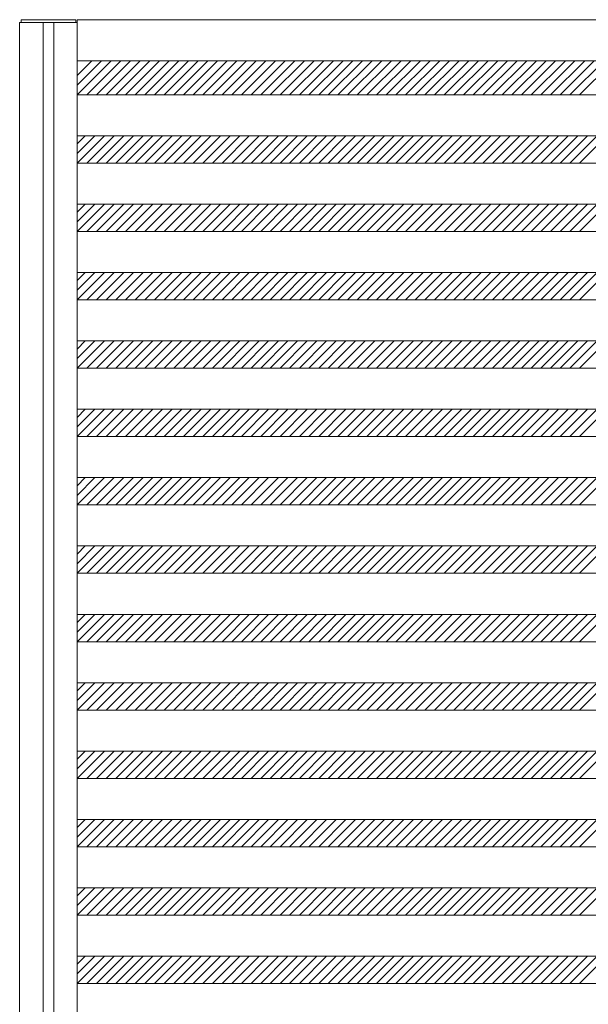
# Model space of a CAD drawing. Units: millimetres. Extents: x -6300 to 6000, y -4455 to 4425.
# Drawn here: x -3815 to -2982, y -70 to 1370 of the extents above; entities that cross this region are included whole.
import ezdxf

# ---------------------------------------------------------------- set-up
doc = ezdxf.new("R2010")
doc.units = ezdxf.units.MM
doc.header["$LTSCALE"] = 30
doc.layers.add('0-B_寸法', color=7, linetype='Continuous')

msp = doc.modelspace()

# ---------------------------------------------------------------- linework, layer by layer
at = {"layer": '0-B_寸法', "color": 5, "linetype": 'Continuous', "lineweight": 5}
for p, q in [((-3812.9, 1370.2), (-3732.9, 1370.2)), ((-3812.9, 1370.2), (-3812.9, 1366.2)), ((-3732.9, 1370.2), (-3732.9, 1366.2)), ((-3780.7, 1366.2), (-3780.7, -3425.8)), ((-3765.1, 1366.2), (-3765.1, -3425.8))]:
    msp.add_line(p, q, dxfattribs=at)
at = {"layer": '0-B_寸法', "color": 7, "linetype": 'Continuous', "lineweight": 5}
for p, q in [((-3730.9, 1370.2), (-3730.9, -3429.8)), ((-3730.9, 1370.2), (-2158.9, 1370.2)), ((-3814.9, 1366.2), (-3730.9, 1366.2)), ((-3814.9, 1366.2), (-3814.9, -3425.8)), ((-3709.1, 1310.2), (-3730.9, 1288.4)), ((-3694.9, 1310.2), (-3730.9, 1274.3)), ((-3730.9, 1310.2), (-2158.9, 1310.2)), ((-3680.8, 1310.2), (-3730.8, 1260.2)), ((-3666.7, 1310.2), (-3716.7, 1260.2)), ((-3652.5, 1310.2), (-3702.5, 1260.2)), ((-3638.4, 1310.2), (-3688.4, 1260.2)), ((-3624.2, 1310.2), (-3674.2, 1260.2)), ((-3610.1, 1310.2), (-3660.1, 1260.2)), ((-3595.9, 1310.2), (-3645.9, 1260.2)), ((-3581.8, 1310.2), (-3631.8, 1260.2)), ((-3567.7, 1310.2), (-3617.7, 1260.2)), ((-3553.5, 1310.2), (-3603.5, 1260.2)), ((-3539.4, 1310.2), (-3589.4, 1260.2)), ((-3525.2, 1310.2), (-3575.2, 1260.2)), ((-3511.1, 1310.2), (-3561.1, 1260.2)), ((-3496.9, 1310.2), (-3546.9, 1260.2)), ((-3482.8, 1310.2), (-3532.8, 1260.2)), ((-3468.7, 1310.2), (-3518.7, 1260.2)), ((-3454.5, 1310.2), (-3504.5, 1260.2)), ((-3440.4, 1310.2), (-3490.4, 1260.2)), ((-3426.2, 1310.2), (-3476.2, 1260.2)), ((-3412.1, 1310.2), (-3462.1, 1260.2)), ((-3398, 1310.2), (-3448, 1260.2)), ((-3383.8, 1310.2), (-3433.8, 1260.2)), ((-3369.7, 1310.2), (-3419.7, 1260.2)), ((-3355.5, 1310.2), (-3405.5, 1260.2)), ((-3341.4, 1310.2), (-3391.4, 1260.2)), ((-3327.2, 1310.2), (-3377.2, 1260.2)), ((-3313.1, 1310.2), (-3363.1, 1260.2)), ((-3299, 1310.2), (-3349, 1260.2)), ((-3284.8, 1310.2), (-3334.8, 1260.2)), ((-3270.7, 1310.2), (-3320.7, 1260.2)), ((-3256.5, 1310.2), (-3306.5, 1260.2)), ((-3242.4, 1310.2), (-3292.4, 1260.2)), ((-3228.2, 1310.2), (-3278.2, 1260.2)), ((-3214.1, 1310.2), (-3264.1, 1260.2)), ((-3200, 1310.2), (-3250, 1260.2)), ((-3185.8, 1310.2), (-3235.8, 1260.2)), ((-3171.7, 1310.2), (-3221.7, 1260.2)), ((-3157.5, 1310.2), (-3207.5, 1260.2)), ((-3143.4, 1310.2), (-3193.4, 1260.2)), ((-3129.3, 1310.2), (-3179.3, 1260.2)), ((-3115.1, 1310.2), (-3165.1, 1260.2)), ((-3101, 1310.2), (-3151, 1260.2)), ((-3086.8, 1310.2), (-3136.8, 1260.2)), ((-3072.7, 1310.2), (-3122.7, 1260.2)), ((-3058.5, 1310.2), (-3108.5, 1260.2)), ((-3044.4, 1310.2), (-3094.4, 1260.2)), ((-3030.3, 1310.2), (-3080.3, 1260.2)), ((-3016.1, 1310.2), (-3066.1, 1260.2)), ((-3002, 1310.2), (-3052, 1260.2)), ((-2987.8, 1310.2), (-3037.8, 1260.2)), ((-2973.7, 1310.2), (-3023.7, 1260.2)), ((-2959.5, 1310.2), (-3009.5, 1260.2)), ((-2945.4, 1310.2), (-2995.4, 1260.2)), ((-3730.9, 1260.2), (-2158.9, 1260.2)), ((-3704.9, 1200.2), (-3730.9, 1174.3)), ((-3719.1, 1200.2), (-3730.9, 1188.4)), ((-3730.9, 1200.2), (-2158.9, 1200.2)), ((-3690.8, 1200.2), (-3730.8, 1160.2)), ((-3676.7, 1200.2), (-3716.7, 1160.2)), ((-3662.5, 1200.2), (-3702.5, 1160.2)), ((-3648.4, 1200.2), (-3688.4, 1160.2)), ((-3634.2, 1200.2), (-3674.2, 1160.2)), ((-3620.1, 1200.2), (-3660.1, 1160.2)), ((-3605.9, 1200.2), (-3645.9, 1160.2)), ((-3591.8, 1200.2), (-3631.8, 1160.2)), ((-3577.7, 1200.2), (-3617.7, 1160.2)), ((-3563.5, 1200.2), (-3603.5, 1160.2)), ((-3549.4, 1200.2), (-3589.4, 1160.2)), ((-3535.2, 1200.2), (-3575.2, 1160.2)), ((-3521.1, 1200.2), (-3561.1, 1160.2)), ((-3506.9, 1200.2), (-3546.9, 1160.2)), ((-3492.8, 1200.2), (-3532.8, 1160.2)), ((-3478.7, 1200.2), (-3518.7, 1160.2)), ((-3464.5, 1200.2), (-3504.5, 1160.2)), ((-3450.4, 1200.2), (-3490.4, 1160.2)), ((-3436.2, 1200.2), (-3476.2, 1160.2)), ((-3422.1, 1200.2), (-3462.1, 1160.2)), ((-3408, 1200.2), (-3448, 1160.2)), ((-3393.8, 1200.2), (-3433.8, 1160.2)), ((-3379.7, 1200.2), (-3419.7, 1160.2)), ((-3365.5, 1200.2), (-3405.5, 1160.2)), ((-3351.4, 1200.2), (-3391.4, 1160.2)), ((-3337.2, 1200.2), (-3377.2, 1160.2)), ((-3323.1, 1200.2), (-3363.1, 1160.2)), ((-3309, 1200.2), (-3349, 1160.2)), ((-3294.8, 1200.2), (-3334.8, 1160.2)), ((-3280.7, 1200.2), (-3320.7, 1160.2)), ((-3266.5, 1200.2), (-3306.5, 1160.2)), ((-3252.4, 1200.2), (-3292.4, 1160.2)), ((-3238.2, 1200.2), (-3278.2, 1160.2)), ((-3224.1, 1200.2), (-3264.1, 1160.2)), ((-3210, 1200.2), (-3250, 1160.2)), ((-3195.8, 1200.2), (-3235.8, 1160.2)), ((-3181.7, 1200.2), (-3221.7, 1160.2)), ((-3167.5, 1200.2), (-3207.5, 1160.2)), ((-3153.4, 1200.2), (-3193.4, 1160.2)), ((-3139.3, 1200.2), (-3179.3, 1160.2)), ((-3125.1, 1200.2), (-3165.1, 1160.2)), ((-3111, 1200.2), (-3151, 1160.2)), ((-3096.8, 1200.2), (-3136.8, 1160.2)), ((-3082.7, 1200.2), (-3122.7, 1160.2)), ((-3068.5, 1200.2), (-3108.5, 1160.2)), ((-3054.4, 1200.2), (-3094.4, 1160.2)), ((-3040.3, 1200.2), (-3080.3, 1160.2)), ((-3026.1, 1200.2), (-3066.1, 1160.2)), ((-3012, 1200.2), (-3052, 1160.2)), ((-2997.8, 1200.2), (-3037.8, 1160.2)), ((-2983.7, 1200.2), (-3023.7, 1160.2)), ((-2969.5, 1200.2), (-3009.5, 1160.2)), ((-2955.4, 1200.2), (-2995.4, 1160.2)), ((-3730.9, 1160.2), (-2158.9, 1160.2)), ((-3704.9, 1100.2), (-3730.9, 1074.3)), ((-3719.1, 1100.2), (-3730.9, 1088.4)), ((-3730.9, 1100.2), (-2158.9, 1100.2)), ((-3690.8, 1100.2), (-3730.8, 1060.2)), ((-3676.7, 1100.2), (-3716.7, 1060.2)), ((-3662.5, 1100.2), (-3702.5, 1060.2)), ((-3648.4, 1100.2), (-3688.4, 1060.2)), ((-3634.2, 1100.2), (-3674.2, 1060.2)), ((-3620.1, 1100.2), (-3660.1, 1060.2)), ((-3605.9, 1100.2), (-3645.9, 1060.2)), ((-3591.8, 1100.2), (-3631.8, 1060.2)), ((-3577.7, 1100.2), (-3617.7, 1060.2)), ((-3563.5, 1100.2), (-3603.5, 1060.2)), ((-3549.4, 1100.2), (-3589.4, 1060.2)), ((-3535.2, 1100.2), (-3575.2, 1060.2)), ((-3521.1, 1100.2), (-3561.1, 1060.2)), ((-3506.9, 1100.2), (-3546.9, 1060.2)), ((-3492.8, 1100.2), (-3532.8, 1060.2)), ((-3478.7, 1100.2), (-3518.7, 1060.2)), ((-3464.5, 1100.2), (-3504.5, 1060.2)), ((-3450.4, 1100.2), (-3490.4, 1060.2)), ((-3436.2, 1100.2), (-3476.2, 1060.2)), ((-3422.1, 1100.2), (-3462.1, 1060.2)), ((-3408, 1100.2), (-3448, 1060.2)), ((-3393.8, 1100.2), (-3433.8, 1060.2)), ((-3379.7, 1100.2), (-3419.7, 1060.2)), ((-3365.5, 1100.2), (-3405.5, 1060.2)), ((-3351.4, 1100.2), (-3391.4, 1060.2)), ((-3337.2, 1100.2), (-3377.2, 1060.2)), ((-3323.1, 1100.2), (-3363.1, 1060.2)), ((-3309, 1100.2), (-3349, 1060.2)), ((-3294.8, 1100.2), (-3334.8, 1060.2)), ((-3280.7, 1100.2), (-3320.7, 1060.2)), ((-3266.5, 1100.2), (-3306.5, 1060.2)), ((-3252.4, 1100.2), (-3292.4, 1060.2)), ((-3238.2, 1100.2), (-3278.2, 1060.2)), ((-3224.1, 1100.2), (-3264.1, 1060.2)), ((-3210, 1100.2), (-3250, 1060.2)), ((-3195.8, 1100.2), (-3235.8, 1060.2)), ((-3181.7, 1100.2), (-3221.7, 1060.2)), ((-3167.5, 1100.2), (-3207.5, 1060.2)), ((-3153.4, 1100.2), (-3193.4, 1060.2)), ((-3139.3, 1100.2), (-3179.3, 1060.2)), ((-3125.1, 1100.2), (-3165.1, 1060.2)), ((-3111, 1100.2), (-3151, 1060.2)), ((-3096.8, 1100.2), (-3136.8, 1060.2)), ((-3082.7, 1100.2), (-3122.7, 1060.2)), ((-3068.5, 1100.2), (-3108.5, 1060.2)), ((-3054.4, 1100.2), (-3094.4, 1060.2)), ((-3040.3, 1100.2), (-3080.3, 1060.2)), ((-3026.1, 1100.2), (-3066.1, 1060.2)), ((-3012, 1100.2), (-3052, 1060.2)), ((-2997.8, 1100.2), (-3037.8, 1060.2)), ((-2983.7, 1100.2), (-3023.7, 1060.2)), ((-2969.5, 1100.2), (-3009.5, 1060.2)), ((-2955.4, 1100.2), (-2995.4, 1060.2)), ((-3730.9, 1060.2), (-2158.9, 1060.2)), ((-3704.9, 1000.2), (-3730.9, 974.3)), ((-3719.1, 1000.2), (-3730.9, 988.4)), ((-3730.9, 1000.2), (-2158.9, 1000.2)), ((-3690.8, 1000.2), (-3730.8, 960.2)), ((-3676.7, 1000.2), (-3716.7, 960.2)), ((-3662.5, 1000.2), (-3702.5, 960.2)), ((-3648.4, 1000.2), (-3688.4, 960.2)), ((-3634.2, 1000.2), (-3674.2, 960.2)), ((-3620.1, 1000.2), (-3660.1, 960.2)), ((-3605.9, 1000.2), (-3645.9, 960.2)), ((-3591.8, 1000.2), (-3631.8, 960.2)), ((-3577.7, 1000.2), (-3617.7, 960.2)), ((-3563.5, 1000.2), (-3603.5, 960.2)), ((-3549.4, 1000.2), (-3589.4, 960.2)), ((-3535.2, 1000.2), (-3575.2, 960.2)), ((-3521.1, 1000.2), (-3561.1, 960.2)), ((-3506.9, 1000.2), (-3546.9, 960.2)), ((-3492.8, 1000.2), (-3532.8, 960.2)), ((-3478.7, 1000.2), (-3518.7, 960.2)), ((-3464.5, 1000.2), (-3504.5, 960.2)), ((-3450.4, 1000.2), (-3490.4, 960.2)), ((-3436.2, 1000.2), (-3476.2, 960.2)), ((-3422.1, 1000.2), (-3462.1, 960.2)), ((-3408, 1000.2), (-3448, 960.2)), ((-3393.8, 1000.2), (-3433.8, 960.2)), ((-3379.7, 1000.2), (-3419.7, 960.2)), ((-3365.5, 1000.2), (-3405.5, 960.2)), ((-3351.4, 1000.2), (-3391.4, 960.2)), ((-3337.2, 1000.2), (-3377.2, 960.2)), ((-3323.1, 1000.2), (-3363.1, 960.2)), ((-3309, 1000.2), (-3349, 960.2)), ((-3294.8, 1000.2), (-3334.8, 960.2)), ((-3280.7, 1000.2), (-3320.7, 960.2)), ((-3266.5, 1000.2), (-3306.5, 960.2)), ((-3252.4, 1000.2), (-3292.4, 960.2)), ((-3238.2, 1000.2), (-3278.2, 960.2)), ((-3224.1, 1000.2), (-3264.1, 960.2)), ((-3210, 1000.2), (-3250, 960.2)), ((-3195.8, 1000.2), (-3235.8, 960.2)), ((-3181.7, 1000.2), (-3221.7, 960.2)), ((-3167.5, 1000.2), (-3207.5, 960.2)), ((-3153.4, 1000.2), (-3193.4, 960.2)), ((-3139.3, 1000.2), (-3179.3, 960.2)), ((-3125.1, 1000.2), (-3165.1, 960.2)), ((-3111, 1000.2), (-3151, 960.2)), ((-3096.8, 1000.2), (-3136.8, 960.2)), ((-3082.7, 1000.2), (-3122.7, 960.2)), ((-3068.5, 1000.2), (-3108.5, 960.2)), ((-3054.4, 1000.2), (-3094.4, 960.2)), ((-3040.3, 1000.2), (-3080.3, 960.2)), ((-3026.1, 1000.2), (-3066.1, 960.2)), ((-3012, 1000.2), (-3052, 960.2)), ((-2997.8, 1000.2), (-3037.8, 960.2)), ((-2983.7, 1000.2), (-3023.7, 960.2)), ((-2969.5, 1000.2), (-3009.5, 960.2)), ((-2955.4, 1000.2), (-2995.4, 960.2)), ((-3730.9, 960.2), (-2158.9, 960.2)), ((-3704.9, 900.2), (-3730.9, 874.3)), ((-3719.1, 900.2), (-3730.9, 888.4)), ((-3730.9, 900.2), (-2158.9, 900.2)), ((-3690.8, 900.2), (-3730.8, 860.2)), ((-3676.7, 900.2), (-3716.7, 860.2)), ((-3662.5, 900.2), (-3702.5, 860.2)), ((-3648.4, 900.2), (-3688.4, 860.2)), ((-3634.2, 900.2), (-3674.2, 860.2)), ((-3620.1, 900.2), (-3660.1, 860.2)), ((-3605.9, 900.2), (-3645.9, 860.2)), ((-3591.8, 900.2), (-3631.8, 860.2)), ((-3577.7, 900.2), (-3617.7, 860.2)), ((-3563.5, 900.2), (-3603.5, 860.2)), ((-3549.4, 900.2), (-3589.4, 860.2)), ((-3535.2, 900.2), (-3575.2, 860.2)), ((-3521.1, 900.2), (-3561.1, 860.2)), ((-3506.9, 900.2), (-3546.9, 860.2)), ((-3492.8, 900.2), (-3532.8, 860.2)), ((-3478.7, 900.2), (-3518.7, 860.2)), ((-3464.5, 900.2), (-3504.5, 860.2)), ((-3450.4, 900.2), (-3490.4, 860.2)), ((-3436.2, 900.2), (-3476.2, 860.2)), ((-3422.1, 900.2), (-3462.1, 860.2)), ((-3408, 900.2), (-3448, 860.2)), ((-3393.8, 900.2), (-3433.8, 860.2)), ((-3379.7, 900.2), (-3419.7, 860.2)), ((-3365.5, 900.2), (-3405.5, 860.2)), ((-3351.4, 900.2), (-3391.4, 860.2)), ((-3337.2, 900.2), (-3377.2, 860.2)), ((-3323.1, 900.2), (-3363.1, 860.2)), ((-3309, 900.2), (-3349, 860.2)), ((-3294.8, 900.2), (-3334.8, 860.2)), ((-3280.7, 900.2), (-3320.7, 860.2)), ((-3266.5, 900.2), (-3306.5, 860.2)), ((-3252.4, 900.2), (-3292.4, 860.2)), ((-3238.2, 900.2), (-3278.2, 860.2)), ((-3224.1, 900.2), (-3264.1, 860.2)), ((-3210, 900.2), (-3250, 860.2)), ((-3195.8, 900.2), (-3235.8, 860.2)), ((-3181.7, 900.2), (-3221.7, 860.2)), ((-3167.5, 900.2), (-3207.5, 860.2)), ((-3153.4, 900.2), (-3193.4, 860.2)), ((-3139.3, 900.2), (-3179.3, 860.2)), ((-3125.1, 900.2), (-3165.1, 860.2)), ((-3111, 900.2), (-3151, 860.2)), ((-3096.8, 900.2), (-3136.8, 860.2)), ((-3082.7, 900.2), (-3122.7, 860.2)), ((-3068.5, 900.2), (-3108.5, 860.2)), ((-3054.4, 900.2), (-3094.4, 860.2)), ((-3040.3, 900.2), (-3080.3, 860.2)), ((-3026.1, 900.2), (-3066.1, 860.2)), ((-3012, 900.2), (-3052, 860.2)), ((-2997.8, 900.2), (-3037.8, 860.2)), ((-2983.7, 900.2), (-3023.7, 860.2)), ((-2969.5, 900.2), (-3009.5, 860.2)), ((-2955.4, 900.2), (-2995.4, 860.2)), ((-3730.9, 860.2), (-2158.9, 860.2)), ((-3704.9, 800.2), (-3730.9, 774.3)), ((-3719.1, 800.2), (-3730.9, 788.4)), ((-3730.9, 800.2), (-2158.9, 800.2)), ((-3690.8, 800.2), (-3730.8, 760.2)), ((-3676.7, 800.2), (-3716.7, 760.2)), ((-3662.5, 800.2), (-3702.5, 760.2)), ((-3648.4, 800.2), (-3688.4, 760.2)), ((-3634.2, 800.2), (-3674.2, 760.2)), ((-3620.1, 800.2), (-3660.1, 760.2)), ((-3605.9, 800.2), (-3645.9, 760.2)), ((-3591.8, 800.2), (-3631.8, 760.2)), ((-3577.7, 800.2), (-3617.7, 760.2)), ((-3563.5, 800.2), (-3603.5, 760.2)), ((-3549.4, 800.2), (-3589.4, 760.2)), ((-3535.2, 800.2), (-3575.2, 760.2)), ((-3521.1, 800.2), (-3561.1, 760.2)), ((-3506.9, 800.2), (-3546.9, 760.2)), ((-3492.8, 800.2), (-3532.8, 760.2)), ((-3478.7, 800.2), (-3518.7, 760.2)), ((-3464.5, 800.2), (-3504.5, 760.2)), ((-3450.4, 800.2), (-3490.4, 760.2)), ((-3436.2, 800.2), (-3476.2, 760.2)), ((-3422.1, 800.2), (-3462.1, 760.2)), ((-3408, 800.2), (-3448, 760.2)), ((-3393.8, 800.2), (-3433.8, 760.2)), ((-3379.7, 800.2), (-3419.7, 760.2)), ((-3365.5, 800.2), (-3405.5, 760.2)), ((-3351.4, 800.2), (-3391.4, 760.2)), ((-3337.2, 800.2), (-3377.2, 760.2)), ((-3323.1, 800.2), (-3363.1, 760.2)), ((-3309, 800.2), (-3349, 760.2)), ((-3294.8, 800.2), (-3334.8, 760.2)), ((-3280.7, 800.2), (-3320.7, 760.2)), ((-3266.5, 800.2), (-3306.5, 760.2)), ((-3252.4, 800.2), (-3292.4, 760.2)), ((-3238.2, 800.2), (-3278.2, 760.2)), ((-3224.1, 800.2), (-3264.1, 760.2)), ((-3210, 800.2), (-3250, 760.2)), ((-3195.8, 800.2), (-3235.8, 760.2)), ((-3181.7, 800.2), (-3221.7, 760.2)), ((-3167.5, 800.2), (-3207.5, 760.2)), ((-3153.4, 800.2), (-3193.4, 760.2)), ((-3139.3, 800.2), (-3179.3, 760.2)), ((-3125.1, 800.2), (-3165.1, 760.2)), ((-3111, 800.2), (-3151, 760.2)), ((-3096.8, 800.2), (-3136.8, 760.2)), ((-3082.7, 800.2), (-3122.7, 760.2)), ((-3068.5, 800.2), (-3108.5, 760.2)), ((-3054.4, 800.2), (-3094.4, 760.2)), ((-3040.3, 800.2), (-3080.3, 760.2)), ((-3026.1, 800.2), (-3066.1, 760.2)), ((-3012, 800.2), (-3052, 760.2)), ((-2997.8, 800.2), (-3037.8, 760.2)), ((-2983.7, 800.2), (-3023.7, 760.2)), ((-2969.5, 800.2), (-3009.5, 760.2)), ((-2955.4, 800.2), (-2995.4, 760.2)), ((-3730.9, 760.2), (-2158.9, 760.2)), ((-3704.9, 700.2), (-3730.9, 674.3)), ((-3719.1, 700.2), (-3730.9, 688.4)), ((-3730.9, 700.2), (-2158.9, 700.2)), ((-3690.8, 700.2), (-3730.8, 660.2)), ((-3676.7, 700.2), (-3716.7, 660.2)), ((-3662.5, 700.2), (-3702.5, 660.2)), ((-3648.4, 700.2), (-3688.4, 660.2)), ((-3634.2, 700.2), (-3674.2, 660.2)), ((-3620.1, 700.2), (-3660.1, 660.2)), ((-3605.9, 700.2), (-3645.9, 660.2)), ((-3591.8, 700.2), (-3631.8, 660.2)), ((-3577.7, 700.2), (-3617.7, 660.2)), ((-3563.5, 700.2), (-3603.5, 660.2)), ((-3549.4, 700.2), (-3589.4, 660.2)), ((-3535.2, 700.2), (-3575.2, 660.2)), ((-3521.1, 700.2), (-3561.1, 660.2)), ((-3506.9, 700.2), (-3546.9, 660.2)), ((-3492.8, 700.2), (-3532.8, 660.2)), ((-3478.7, 700.2), (-3518.7, 660.2)), ((-3464.5, 700.2), (-3504.5, 660.2)), ((-3450.4, 700.2), (-3490.4, 660.2)), ((-3436.2, 700.2), (-3476.2, 660.2)), ((-3422.1, 700.2), (-3462.1, 660.2)), ((-3408, 700.2), (-3448, 660.2)), ((-3393.8, 700.2), (-3433.8, 660.2)), ((-3379.7, 700.2), (-3419.7, 660.2)), ((-3365.5, 700.2), (-3405.5, 660.2)), ((-3351.4, 700.2), (-3391.4, 660.2)), ((-3337.2, 700.2), (-3377.2, 660.2)), ((-3323.1, 700.2), (-3363.1, 660.2)), ((-3309, 700.2), (-3349, 660.2)), ((-3294.8, 700.2), (-3334.8, 660.2)), ((-3280.7, 700.2), (-3320.7, 660.2)), ((-3266.5, 700.2), (-3306.5, 660.2)), ((-3252.4, 700.2), (-3292.4, 660.2)), ((-3238.2, 700.2), (-3278.2, 660.2)), ((-3224.1, 700.2), (-3264.1, 660.2)), ((-3210, 700.2), (-3250, 660.2)), ((-3195.8, 700.2), (-3235.8, 660.2)), ((-3181.7, 700.2), (-3221.7, 660.2)), ((-3167.5, 700.2), (-3207.5, 660.2)), ((-3153.4, 700.2), (-3193.4, 660.2)), ((-3139.3, 700.2), (-3179.3, 660.2)), ((-3125.1, 700.2), (-3165.1, 660.2)), ((-3111, 700.2), (-3151, 660.2)), ((-3096.8, 700.2), (-3136.8, 660.2)), ((-3082.7, 700.2), (-3122.7, 660.2)), ((-3068.5, 700.2), (-3108.5, 660.2)), ((-3054.4, 700.2), (-3094.4, 660.2)), ((-3040.3, 700.2), (-3080.3, 660.2)), ((-3026.1, 700.2), (-3066.1, 660.2)), ((-3012, 700.2), (-3052, 660.2)), ((-2997.8, 700.2), (-3037.8, 660.2)), ((-2983.7, 700.2), (-3023.7, 660.2)), ((-2969.5, 700.2), (-3009.5, 660.2)), ((-2955.4, 700.2), (-2995.4, 660.2)), ((-3730.9, 660.2), (-2158.9, 660.2)), ((-3704.9, 600.2), (-3730.9, 574.3)), ((-3719.1, 600.2), (-3730.9, 588.4)), ((-3730.9, 600.2), (-2158.9, 600.2)), ((-3690.8, 600.2), (-3730.8, 560.2)), ((-3676.7, 600.2), (-3716.7, 560.2)), ((-3662.5, 600.2), (-3702.5, 560.2)), ((-3648.4, 600.2), (-3688.4, 560.2)), ((-3634.2, 600.2), (-3674.2, 560.2)), ((-3620.1, 600.2), (-3660.1, 560.2)), ((-3605.9, 600.2), (-3645.9, 560.2)), ((-3591.8, 600.2), (-3631.8, 560.2)), ((-3577.7, 600.2), (-3617.7, 560.2)), ((-3563.5, 600.2), (-3603.5, 560.2)), ((-3549.4, 600.2), (-3589.4, 560.2)), ((-3535.2, 600.2), (-3575.2, 560.2)), ((-3521.1, 600.2), (-3561.1, 560.2)), ((-3506.9, 600.2), (-3546.9, 560.2)), ((-3492.8, 600.2), (-3532.8, 560.2)), ((-3478.7, 600.2), (-3518.7, 560.2)), ((-3464.5, 600.2), (-3504.5, 560.2)), ((-3450.4, 600.2), (-3490.4, 560.2)), ((-3436.2, 600.2), (-3476.2, 560.2)), ((-3422.1, 600.2), (-3462.1, 560.2)), ((-3408, 600.2), (-3448, 560.2)), ((-3393.8, 600.2), (-3433.8, 560.2)), ((-3379.7, 600.2), (-3419.7, 560.2)), ((-3365.5, 600.2), (-3405.5, 560.2)), ((-3351.4, 600.2), (-3391.4, 560.2)), ((-3337.2, 600.2), (-3377.2, 560.2)), ((-3323.1, 600.2), (-3363.1, 560.2)), ((-3309, 600.2), (-3349, 560.2)), ((-3294.8, 600.2), (-3334.8, 560.2)), ((-3280.7, 600.2), (-3320.7, 560.2)), ((-3266.5, 600.2), (-3306.5, 560.2)), ((-3252.4, 600.2), (-3292.4, 560.2)), ((-3238.2, 600.2), (-3278.2, 560.2)), ((-3224.1, 600.2), (-3264.1, 560.2)), ((-3210, 600.2), (-3250, 560.2)), ((-3195.8, 600.2), (-3235.8, 560.2)), ((-3181.7, 600.2), (-3221.7, 560.2)), ((-3167.5, 600.2), (-3207.5, 560.2)), ((-3153.4, 600.2), (-3193.4, 560.2)), ((-3139.3, 600.2), (-3179.3, 560.2)), ((-3125.1, 600.2), (-3165.1, 560.2)), ((-3111, 600.2), (-3151, 560.2)), ((-3096.8, 600.2), (-3136.8, 560.2)), ((-3082.7, 600.2), (-3122.7, 560.2)), ((-3068.5, 600.2), (-3108.5, 560.2)), ((-3054.4, 600.2), (-3094.4, 560.2)), ((-3040.3, 600.2), (-3080.3, 560.2)), ((-3026.1, 600.2), (-3066.1, 560.2)), ((-3012, 600.2), (-3052, 560.2)), ((-2997.8, 600.2), (-3037.8, 560.2)), ((-2983.7, 600.2), (-3023.7, 560.2)), ((-2969.5, 600.2), (-3009.5, 560.2)), ((-2955.4, 600.2), (-2995.4, 560.2)), ((-3730.9, 560.2), (-2158.9, 560.2)), ((-3704.9, 500.2), (-3730.9, 474.3)), ((-3719.1, 500.2), (-3730.9, 488.4)), ((-3730.9, 500.2), (-2158.9, 500.2)), ((-3690.8, 500.2), (-3730.8, 460.2)), ((-3676.7, 500.2), (-3716.7, 460.2)), ((-3662.5, 500.2), (-3702.5, 460.2)), ((-3648.4, 500.2), (-3688.4, 460.2)), ((-3634.2, 500.2), (-3674.2, 460.2)), ((-3620.1, 500.2), (-3660.1, 460.2)), ((-3605.9, 500.2), (-3645.9, 460.2)), ((-3591.8, 500.2), (-3631.8, 460.2)), ((-3577.7, 500.2), (-3617.7, 460.2)), ((-3563.5, 500.2), (-3603.5, 460.2)), ((-3549.4, 500.2), (-3589.4, 460.2)), ((-3535.2, 500.2), (-3575.2, 460.2)), ((-3521.1, 500.2), (-3561.1, 460.2)), ((-3506.9, 500.2), (-3546.9, 460.2)), ((-3492.8, 500.2), (-3532.8, 460.2)), ((-3478.7, 500.2), (-3518.7, 460.2)), ((-3464.5, 500.2), (-3504.5, 460.2)), ((-3450.4, 500.2), (-3490.4, 460.2)), ((-3436.2, 500.2), (-3476.2, 460.2)), ((-3422.1, 500.2), (-3462.1, 460.2)), ((-3408, 500.2), (-3448, 460.2)), ((-3393.8, 500.2), (-3433.8, 460.2)), ((-3379.7, 500.2), (-3419.7, 460.2)), ((-3365.5, 500.2), (-3405.5, 460.2)), ((-3351.4, 500.2), (-3391.4, 460.2)), ((-3337.2, 500.2), (-3377.2, 460.2)), ((-3323.1, 500.2), (-3363.1, 460.2)), ((-3309, 500.2), (-3349, 460.2)), ((-3294.8, 500.2), (-3334.8, 460.2)), ((-3280.7, 500.2), (-3320.7, 460.2)), ((-3266.5, 500.2), (-3306.5, 460.2)), ((-3252.4, 500.2), (-3292.4, 460.2)), ((-3238.2, 500.2), (-3278.2, 460.2)), ((-3224.1, 500.2), (-3264.1, 460.2)), ((-3210, 500.2), (-3250, 460.2)), ((-3195.8, 500.2), (-3235.8, 460.2)), ((-3181.7, 500.2), (-3221.7, 460.2)), ((-3167.5, 500.2), (-3207.5, 460.2)), ((-3153.4, 500.2), (-3193.4, 460.2)), ((-3139.3, 500.2), (-3179.3, 460.2)), ((-3125.1, 500.2), (-3165.1, 460.2)), ((-3111, 500.2), (-3151, 460.2)), ((-3096.8, 500.2), (-3136.8, 460.2)), ((-3082.7, 500.2), (-3122.7, 460.2)), ((-3068.5, 500.2), (-3108.5, 460.2)), ((-3054.4, 500.2), (-3094.4, 460.2)), ((-3040.3, 500.2), (-3080.3, 460.2)), ((-3026.1, 500.2), (-3066.1, 460.2)), ((-3012, 500.2), (-3052, 460.2)), ((-2997.8, 500.2), (-3037.8, 460.2)), ((-2983.7, 500.2), (-3023.7, 460.2)), ((-2969.5, 500.2), (-3009.5, 460.2)), ((-2955.4, 500.2), (-2995.4, 460.2)), ((-3730.9, 460.2), (-2158.9, 460.2)), ((-3704.9, 400.2), (-3730.9, 374.3)), ((-3719.1, 400.2), (-3730.9, 388.4)), ((-3730.9, 400.2), (-2158.9, 400.2)), ((-3690.8, 400.2), (-3730.8, 360.2)), ((-3676.7, 400.2), (-3716.7, 360.2)), ((-3662.5, 400.2), (-3702.5, 360.2)), ((-3648.4, 400.2), (-3688.4, 360.2)), ((-3634.2, 400.2), (-3674.2, 360.2)), ((-3620.1, 400.2), (-3660.1, 360.2)), ((-3605.9, 400.2), (-3645.9, 360.2)), ((-3591.8, 400.2), (-3631.8, 360.2)), ((-3577.7, 400.2), (-3617.7, 360.2)), ((-3563.5, 400.2), (-3603.5, 360.2)), ((-3549.4, 400.2), (-3589.4, 360.2)), ((-3535.2, 400.2), (-3575.2, 360.2)), ((-3521.1, 400.2), (-3561.1, 360.2)), ((-3506.9, 400.2), (-3546.9, 360.2)), ((-3492.8, 400.2), (-3532.8, 360.2)), ((-3478.7, 400.2), (-3518.7, 360.2)), ((-3464.5, 400.2), (-3504.5, 360.2)), ((-3450.4, 400.2), (-3490.4, 360.2)), ((-3436.2, 400.2), (-3476.2, 360.2)), ((-3422.1, 400.2), (-3462.1, 360.2)), ((-3408, 400.2), (-3448, 360.2)), ((-3393.8, 400.2), (-3433.8, 360.2)), ((-3379.7, 400.2), (-3419.7, 360.2)), ((-3365.5, 400.2), (-3405.5, 360.2)), ((-3351.4, 400.2), (-3391.4, 360.2)), ((-3337.2, 400.2), (-3377.2, 360.2)), ((-3323.1, 400.2), (-3363.1, 360.2)), ((-3309, 400.2), (-3349, 360.2)), ((-3294.8, 400.2), (-3334.8, 360.2)), ((-3280.7, 400.2), (-3320.7, 360.2)), ((-3266.5, 400.2), (-3306.5, 360.2)), ((-3252.4, 400.2), (-3292.4, 360.2)), ((-3238.2, 400.2), (-3278.2, 360.2)), ((-3224.1, 400.2), (-3264.1, 360.2)), ((-3210, 400.2), (-3250, 360.2)), ((-3195.8, 400.2), (-3235.8, 360.2)), ((-3181.7, 400.2), (-3221.7, 360.2)), ((-3167.5, 400.2), (-3207.5, 360.2)), ((-3153.4, 400.2), (-3193.4, 360.2)), ((-3139.3, 400.2), (-3179.3, 360.2)), ((-3125.1, 400.2), (-3165.1, 360.2)), ((-3111, 400.2), (-3151, 360.2)), ((-3096.8, 400.2), (-3136.8, 360.2)), ((-3082.7, 400.2), (-3122.7, 360.2)), ((-3068.5, 400.2), (-3108.5, 360.2)), ((-3054.4, 400.2), (-3094.4, 360.2)), ((-3040.3, 400.2), (-3080.3, 360.2)), ((-3026.1, 400.2), (-3066.1, 360.2)), ((-3012, 400.2), (-3052, 360.2)), ((-2997.8, 400.2), (-3037.8, 360.2)), ((-2983.7, 400.2), (-3023.7, 360.2)), ((-2969.5, 400.2), (-3009.5, 360.2)), ((-2955.4, 400.2), (-2995.4, 360.2)), ((-3730.9, 360.2), (-2158.9, 360.2)), ((-3704.9, 300.2), (-3730.9, 274.3)), ((-3719.1, 300.2), (-3730.9, 288.4)), ((-3730.9, 300.2), (-2158.9, 300.2)), ((-3690.8, 300.2), (-3730.8, 260.2)), ((-3676.7, 300.2), (-3716.7, 260.2)), ((-3662.5, 300.2), (-3702.5, 260.2)), ((-3648.4, 300.2), (-3688.4, 260.2)), ((-3634.2, 300.2), (-3674.2, 260.2)), ((-3620.1, 300.2), (-3660.1, 260.2)), ((-3605.9, 300.2), (-3645.9, 260.2)), ((-3591.8, 300.2), (-3631.8, 260.2)), ((-3577.7, 300.2), (-3617.7, 260.2)), ((-3563.5, 300.2), (-3603.5, 260.2)), ((-3549.4, 300.2), (-3589.4, 260.2)), ((-3535.2, 300.2), (-3575.2, 260.2)), ((-3521.1, 300.2), (-3561.1, 260.2)), ((-3506.9, 300.2), (-3546.9, 260.2)), ((-3492.8, 300.2), (-3532.8, 260.2)), ((-3478.7, 300.2), (-3518.7, 260.2)), ((-3464.5, 300.2), (-3504.5, 260.2)), ((-3450.4, 300.2), (-3490.4, 260.2)), ((-3436.2, 300.2), (-3476.2, 260.2)), ((-3422.1, 300.2), (-3462.1, 260.2)), ((-3408, 300.2), (-3448, 260.2)), ((-3393.8, 300.2), (-3433.8, 260.2)), ((-3379.7, 300.2), (-3419.7, 260.2)), ((-3365.5, 300.2), (-3405.5, 260.2)), ((-3351.4, 300.2), (-3391.4, 260.2)), ((-3337.2, 300.2), (-3377.2, 260.2)), ((-3323.1, 300.2), (-3363.1, 260.2)), ((-3309, 300.2), (-3349, 260.2)), ((-3294.8, 300.2), (-3334.8, 260.2)), ((-3280.7, 300.2), (-3320.7, 260.2)), ((-3266.5, 300.2), (-3306.5, 260.2)), ((-3252.4, 300.2), (-3292.4, 260.2)), ((-3238.2, 300.2), (-3278.2, 260.2)), ((-3224.1, 300.2), (-3264.1, 260.2)), ((-3210, 300.2), (-3250, 260.2)), ((-3195.8, 300.2), (-3235.8, 260.2)), ((-3181.7, 300.2), (-3221.7, 260.2)), ((-3167.5, 300.2), (-3207.5, 260.2)), ((-3153.4, 300.2), (-3193.4, 260.2)), ((-3139.3, 300.2), (-3179.3, 260.2)), ((-3125.1, 300.2), (-3165.1, 260.2)), ((-3111, 300.2), (-3151, 260.2)), ((-3096.8, 300.2), (-3136.8, 260.2)), ((-3082.7, 300.2), (-3122.7, 260.2)), ((-3068.5, 300.2), (-3108.5, 260.2)), ((-3054.4, 300.2), (-3094.4, 260.2)), ((-3040.3, 300.2), (-3080.3, 260.2)), ((-3026.1, 300.2), (-3066.1, 260.2)), ((-3012, 300.2), (-3052, 260.2)), ((-2997.8, 300.2), (-3037.8, 260.2)), ((-2983.7, 300.2), (-3023.7, 260.2)), ((-2969.5, 300.2), (-3009.5, 260.2)), ((-2955.4, 300.2), (-2995.4, 260.2)), ((-3730.9, 260.2), (-2158.9, 260.2)), ((-3704.9, 200.2), (-3730.9, 174.3)), ((-3719.1, 200.2), (-3730.9, 188.4)), ((-3730.9, 200.2), (-2158.9, 200.2)), ((-3690.8, 200.2), (-3730.8, 160.2)), ((-3676.7, 200.2), (-3716.7, 160.2)), ((-3662.5, 200.2), (-3702.5, 160.2)), ((-3648.4, 200.2), (-3688.4, 160.2)), ((-3634.2, 200.2), (-3674.2, 160.2)), ((-3620.1, 200.2), (-3660.1, 160.2)), ((-3605.9, 200.2), (-3645.9, 160.2)), ((-3591.8, 200.2), (-3631.8, 160.2)), ((-3577.7, 200.2), (-3617.7, 160.2)), ((-3563.5, 200.2), (-3603.5, 160.2)), ((-3549.4, 200.2), (-3589.4, 160.2)), ((-3535.2, 200.2), (-3575.2, 160.2)), ((-3521.1, 200.2), (-3561.1, 160.2)), ((-3506.9, 200.2), (-3546.9, 160.2)), ((-3492.8, 200.2), (-3532.8, 160.2)), ((-3478.7, 200.2), (-3518.7, 160.2)), ((-3464.5, 200.2), (-3504.5, 160.2)), ((-3450.4, 200.2), (-3490.4, 160.2)), ((-3436.2, 200.2), (-3476.2, 160.2)), ((-3422.1, 200.2), (-3462.1, 160.2)), ((-3408, 200.2), (-3448, 160.2)), ((-3393.8, 200.2), (-3433.8, 160.2)), ((-3379.7, 200.2), (-3419.7, 160.2)), ((-3365.5, 200.2), (-3405.5, 160.2)), ((-3351.4, 200.2), (-3391.4, 160.2)), ((-3337.2, 200.2), (-3377.2, 160.2)), ((-3323.1, 200.2), (-3363.1, 160.2)), ((-3309, 200.2), (-3349, 160.2)), ((-3294.8, 200.2), (-3334.8, 160.2)), ((-3280.7, 200.2), (-3320.7, 160.2)), ((-3266.5, 200.2), (-3306.5, 160.2)), ((-3252.4, 200.2), (-3292.4, 160.2)), ((-3238.2, 200.2), (-3278.2, 160.2)), ((-3224.1, 200.2), (-3264.1, 160.2)), ((-3210, 200.2), (-3250, 160.2)), ((-3195.8, 200.2), (-3235.8, 160.2)), ((-3181.7, 200.2), (-3221.7, 160.2)), ((-3167.5, 200.2), (-3207.5, 160.2)), ((-3153.4, 200.2), (-3193.4, 160.2)), ((-3139.3, 200.2), (-3179.3, 160.2)), ((-3125.1, 200.2), (-3165.1, 160.2)), ((-3111, 200.2), (-3151, 160.2)), ((-3096.8, 200.2), (-3136.8, 160.2)), ((-3082.7, 200.2), (-3122.7, 160.2)), ((-3068.5, 200.2), (-3108.5, 160.2)), ((-3054.4, 200.2), (-3094.4, 160.2)), ((-3040.3, 200.2), (-3080.3, 160.2)), ((-3026.1, 200.2), (-3066.1, 160.2)), ((-3012, 200.2), (-3052, 160.2)), ((-2997.8, 200.2), (-3037.8, 160.2)), ((-2983.7, 200.2), (-3023.7, 160.2)), ((-2969.5, 200.2), (-3009.5, 160.2)), ((-2955.4, 200.2), (-2995.4, 160.2)), ((-3730.9, 160.2), (-2158.9, 160.2)), ((-3704.9, 100.2), (-3730.9, 74.3)), ((-3719.1, 100.2), (-3730.9, 88.4)), ((-3730.9, 100.2), (-2158.9, 100.2)), ((-3690.8, 100.2), (-3730.8, 60.2)), ((-3676.7, 100.2), (-3716.7, 60.2)), ((-3662.5, 100.2), (-3702.5, 60.2)), ((-3648.4, 100.2), (-3688.4, 60.2)), ((-3634.2, 100.2), (-3674.2, 60.2)), ((-3620.1, 100.2), (-3660.1, 60.2)), ((-3605.9, 100.2), (-3645.9, 60.2)), ((-3591.8, 100.2), (-3631.8, 60.2)), ((-3577.7, 100.2), (-3617.7, 60.2)), ((-3563.5, 100.2), (-3603.5, 60.2)), ((-3549.4, 100.2), (-3589.4, 60.2)), ((-3535.2, 100.2), (-3575.2, 60.2)), ((-3521.1, 100.2), (-3561.1, 60.2)), ((-3506.9, 100.2), (-3546.9, 60.2)), ((-3492.8, 100.2), (-3532.8, 60.2)), ((-3478.7, 100.2), (-3518.7, 60.2)), ((-3464.5, 100.2), (-3504.5, 60.2)), ((-3450.4, 100.2), (-3490.4, 60.2)), ((-3436.2, 100.2), (-3476.2, 60.2)), ((-3422.1, 100.2), (-3462.1, 60.2)), ((-3408, 100.2), (-3448, 60.2)), ((-3393.8, 100.2), (-3433.8, 60.2)), ((-3379.7, 100.2), (-3419.7, 60.2)), ((-3365.5, 100.2), (-3405.5, 60.2)), ((-3351.4, 100.2), (-3391.4, 60.2)), ((-3337.2, 100.2), (-3377.2, 60.2)), ((-3323.1, 100.2), (-3363.1, 60.2)), ((-3309, 100.2), (-3349, 60.2)), ((-3294.8, 100.2), (-3334.8, 60.2)), ((-3280.7, 100.2), (-3320.7, 60.2)), ((-3266.5, 100.2), (-3306.5, 60.2)), ((-3252.4, 100.2), (-3292.4, 60.2)), ((-3238.2, 100.2), (-3278.2, 60.2)), ((-3224.1, 100.2), (-3264.1, 60.2)), ((-3210, 100.2), (-3250, 60.2)), ((-3195.8, 100.2), (-3235.8, 60.2)), ((-3181.7, 100.2), (-3221.7, 60.2)), ((-3167.5, 100.2), (-3207.5, 60.2)), ((-3153.4, 100.2), (-3193.4, 60.2)), ((-3139.3, 100.2), (-3179.3, 60.2)), ((-3125.1, 100.2), (-3165.1, 60.2)), ((-3111, 100.2), (-3151, 60.2)), ((-3096.8, 100.2), (-3136.8, 60.2)), ((-3082.7, 100.2), (-3122.7, 60.2)), ((-3068.5, 100.2), (-3108.5, 60.2)), ((-3054.4, 100.2), (-3094.4, 60.2)), ((-3040.3, 100.2), (-3080.3, 60.2)), ((-3026.1, 100.2), (-3066.1, 60.2)), ((-3012, 100.2), (-3052, 60.2)), ((-2997.8, 100.2), (-3037.8, 60.2)), ((-2983.7, 100.2), (-3023.7, 60.2)), ((-2969.5, 100.2), (-3009.5, 60.2)), ((-2955.4, 100.2), (-2995.4, 60.2)), ((-3730.9, 60.2), (-2158.9, 60.2)), ((-3704.9, 0.2), (-3730.9, -25.7)), ((-3719.1, 0.2), (-3730.9, -11.6)), ((-3730.9, 0.2), (-2158.9, 0.2)), ((-3690.8, 0.2), (-3730.8, -39.8)), ((-3676.7, 0.2), (-3716.7, -39.8)), ((-3662.5, 0.2), (-3702.5, -39.8)), ((-3648.4, 0.2), (-3688.4, -39.8)), ((-3634.2, 0.2), (-3674.2, -39.8)), ((-3620.1, 0.2), (-3660.1, -39.8)), ((-3605.9, 0.2), (-3645.9, -39.8)), ((-3591.8, 0.2), (-3631.8, -39.8)), ((-3577.7, 0.2), (-3617.7, -39.8)), ((-3563.5, 0.2), (-3603.5, -39.8)), ((-3549.4, 0.2), (-3589.4, -39.8)), ((-3535.2, 0.2), (-3575.2, -39.8)), ((-3521.1, 0.2), (-3561.1, -39.8)), ((-3506.9, 0.2), (-3546.9, -39.8)), ((-3492.8, 0.2), (-3532.8, -39.8)), ((-3478.7, 0.2), (-3518.7, -39.8)), ((-3464.5, 0.2), (-3504.5, -39.8)), ((-3450.4, 0.2), (-3490.4, -39.8)), ((-3436.2, 0.2), (-3476.2, -39.8)), ((-3422.1, 0.2), (-3462.1, -39.8)), ((-3408, 0.2), (-3448, -39.8)), ((-3393.8, 0.2), (-3433.8, -39.8)), ((-3379.7, 0.2), (-3419.7, -39.8)), ((-3365.5, 0.2), (-3405.5, -39.8)), ((-3351.4, 0.2), (-3391.4, -39.8)), ((-3337.2, 0.2), (-3377.2, -39.8)), ((-3323.1, 0.2), (-3363.1, -39.8)), ((-3309, 0.2), (-3349, -39.8)), ((-3294.8, 0.2), (-3334.8, -39.8)), ((-3280.7, 0.2), (-3320.7, -39.8)), ((-3266.5, 0.2), (-3306.5, -39.8)), ((-3252.4, 0.2), (-3292.4, -39.8)), ((-3238.2, 0.2), (-3278.2, -39.8)), ((-3224.1, 0.2), (-3264.1, -39.8)), ((-3210, 0.2), (-3250, -39.8)), ((-3195.8, 0.2), (-3235.8, -39.8)), ((-3181.7, 0.2), (-3221.7, -39.8)), ((-3167.5, 0.2), (-3207.5, -39.8)), ((-3153.4, 0.2), (-3193.4, -39.8)), ((-3139.3, 0.2), (-3179.3, -39.8)), ((-3125.1, 0.2), (-3165.1, -39.8)), ((-3111, 0.2), (-3151, -39.8)), ((-3096.8, 0.2), (-3136.8, -39.8)), ((-3082.7, 0.2), (-3122.7, -39.8)), ((-3068.5, 0.2), (-3108.5, -39.8)), ((-3054.4, 0.2), (-3094.4, -39.8)), ((-3040.3, 0.2), (-3080.3, -39.8)), ((-3026.1, 0.2), (-3066.1, -39.8)), ((-3012, 0.2), (-3052, -39.8)), ((-2997.8, 0.2), (-3037.8, -39.8)), ((-2983.7, 0.2), (-3023.7, -39.8)), ((-2969.5, 0.2), (-3009.5, -39.8)), ((-2955.4, 0.2), (-2995.4, -39.8)), ((-3730.9, -39.8), (-2158.9, -39.8))]:
    msp.add_line(p, q, dxfattribs=at)

doc.saveas('drawing.dxf')
